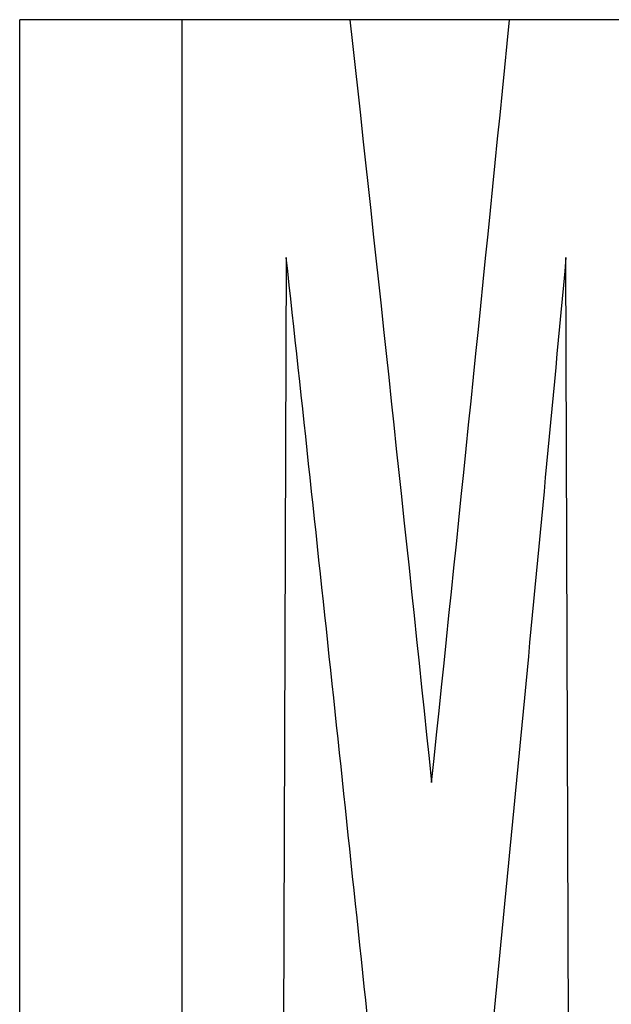
# Model space of a CAD drawing. Units: inches. Extents: x 0.5 to 8, y 0 to 10.6.
# Drawn here: x 5 to 5, y 6.1 to 6.1 of the extents above; entities that cross this region are included whole.
import ezdxf

# ---------------------------------------------------------------- set-up
doc = ezdxf.new("R2010")
doc.units = ezdxf.units.IN
doc.header["$MEASUREMENT"] = 0

msp = doc.modelspace()

# ---------------------------------------------------------------- linework, layer by layer
at = {"color": 7, "linetype": 'Continuous', "lineweight": 25}
for p, q in [((4.970075, 6.099313), (4.970075, 6.122064)), ((4.973385, 6.122064), (4.970075, 6.122064)), ((4.973385, 6.099313), (4.973385, 6.122064)), ((4.976799, 6.122064), (4.973385, 6.122064)), ((4.980049, 6.122064), (4.976608, 6.122064)), ((4.982913, 6.122064), (4.980049, 6.122064)), ((4.975502, 6.117224), (4.975435, 6.099313)), ((4.981253, 6.099313), (4.981196, 6.117224))]:
    msp.add_line(p, q, dxfattribs=at)
for points in [[(4.976799, 6.122064), (4.977365, 6.116892), (4.977919, 6.111719), (4.978461, 6.106546)], [(4.978461, 6.106546), (4.979002, 6.111719), (4.979532, 6.116892), (4.980049, 6.122064)], [(4.977411, 6.099313), (4.97679, 6.105284), (4.976153, 6.111254), (4.975502, 6.117224)], [(4.981196, 6.117224), (4.98064, 6.111254), (4.980068, 6.105284), (4.979481, 6.099313)]]:
    msp.add_open_spline(points, degree=3, dxfattribs=at)

doc.saveas('drawing.dxf')
